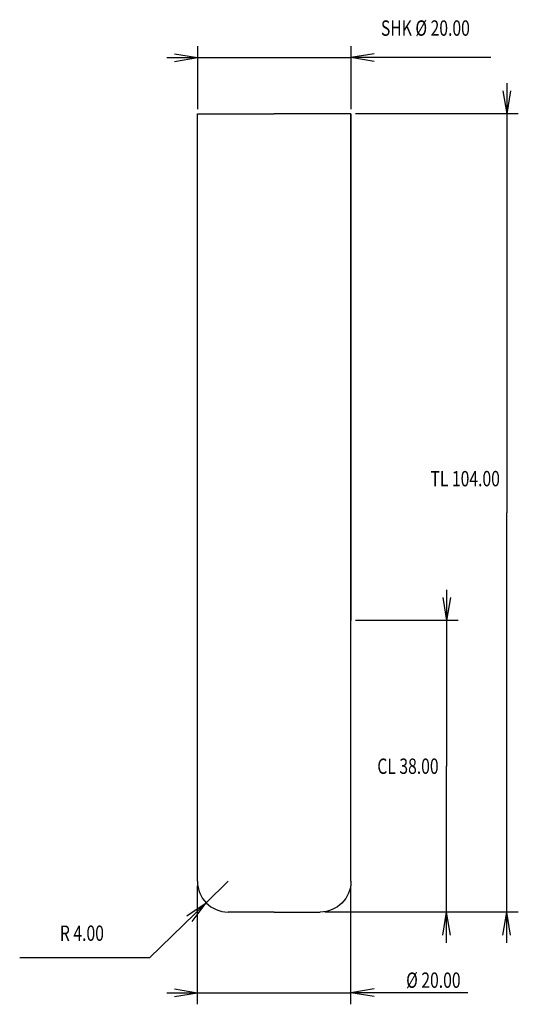
# Model space of a CAD drawing. Units: millimetres. Extents: x -33 to 32, y -10 to 119.
import ezdxf
from ezdxf.enums import TextEntityAlignment as Align

# ---------------------------------------------------------------- set-up
doc = ezdxf.new("R2010")
doc.units = ezdxf.units.MM
doc.linetypes.add('Continuous2', pattern=[0])
doc.layers.add('DEFAULT', color=1, linetype='Continuous')
doc.styles.add('MCArial Narrow', font='ARIALN.TTF')

msp = doc.modelspace()

# ---------------------------------------------------------------- linework, layer by layer
at = {"color": 176, "linetype": 'Continuous2', "lineweight": -3, "true_color": 0x000080}
for p, q in [((-10, 115.09), (-10, 106.85)), ((10, 115.09), (10, 106.85)), ((-14, 113.59), (-10, 113.59)), ((-14, 113.59), (10, 113.59)), ((-13, 114.09), (-10, 113.59)), ((-13, 114.09), (-10, 113.59)), ((-13, 114.09), (-10, 113.59)), ((-13, 114.09), (-10, 113.59)), ((-13, 113.09), (-10, 113.59)), ((-13, 113.09), (-10, 113.59)), ((-13, 113.09), (-10, 113.59)), ((-13, 113.09), (-10, 113.59)), ((13, 114.09), (10, 113.59)), ((13, 114.09), (10, 113.59)), ((13, 114.09), (10, 113.59)), ((13, 114.09), (10, 113.59)), ((13, 113.09), (10, 113.59)), ((13, 113.09), (10, 113.59)), ((28.23, 113.59), (10, 113.59)), ((13, 113.09), (10, 113.59)), ((13, 113.09), (10, 113.59)), ((29.79, 109.25), (30.29, 106.25)), ((29.79, 109.25), (30.29, 106.25)), ((29.79, 109.25), (30.29, 106.25)), ((29.79, 109.25), (30.29, 106.25)), ((30.29, 110.25), (30.29, 106.25)), ((30.29, 110.25), (30.29, 54.25)), ((30.79, 109.25), (30.29, 106.25)), ((30.79, 109.25), (30.29, 106.25)), ((30.79, 109.25), (30.29, 106.25)), ((30.79, 109.25), (30.29, 106.25)), ((10, 106.25), (10, 40.25)), ((31.79, 106.25), (10.6, 106.25)), ((30.29, -1.75), (30.29, 54.25)), ((22.45, 44.25), (22.45, 40.25)), ((22.45, 44.25), (22.45, 21.25)), ((21.95, 43.25), (22.45, 40.25)), ((21.95, 43.25), (22.45, 40.25)), ((21.95, 43.25), (22.45, 40.25)), ((21.95, 43.25), (22.45, 40.25)), ((22.95, 43.25), (22.45, 40.25)), ((22.95, 43.25), (22.45, 40.25)), ((22.95, 43.25), (22.45, 40.25)), ((22.95, 43.25), (22.45, 40.25)), ((23.95, 40.25), (10.6, 40.25)), ((22.45, -1.75), (22.45, 21.25)), ((-10, -9.78), (-10, 5.65)), ((-8.87, 3.46), (-6, 6.25)), ((10, -9.78), (10, 5.65)), ((-16.25, -3.71), (-8.87, 3.46)), ((-11.37, 1.73), (-8.87, 3.46)), ((-11.37, 1.73), (-8.87, 3.46)), ((-10.67, 1.01), (-8.87, 3.46)), ((-10.67, 1.01), (-8.87, 3.46)), ((31.79, 2.25), (6.6, 2.25)), ((23.95, 2.25), (6.6, 2.25)), ((21.95, -0.75), (22.45, 2.25)), ((21.95, -0.75), (22.45, 2.25)), ((21.95, -0.75), (22.45, 2.25)), ((21.95, -0.75), (22.45, 2.25)), ((22.95, -0.75), (22.45, 2.25)), ((22.45, -1.75), (22.45, 2.25)), ((22.95, -0.75), (22.45, 2.25)), ((22.95, -0.75), (22.45, 2.25)), ((22.95, -0.75), (22.45, 2.25)), ((29.79, -0.75), (30.29, 2.25)), ((29.79, -0.75), (30.29, 2.25)), ((29.79, -0.75), (30.29, 2.25)), ((29.79, -0.75), (30.29, 2.25)), ((30.79, -0.75), (30.29, 2.25)), ((30.29, -1.75), (30.29, 2.25)), ((30.79, -0.75), (30.29, 2.25)), ((30.79, -0.75), (30.29, 2.25)), ((30.79, -0.75), (30.29, 2.25)), ((-16.25, -3.71), (-33.14, -3.71)), ((-14, -8.28), (-10, -8.28)), ((-14, -8.28), (10, -8.28)), ((-13, -7.78), (-10, -8.28)), ((-13, -7.78), (-10, -8.28)), ((-13, -7.78), (-10, -8.28)), ((-13, -7.78), (-10, -8.28)), ((-13, -8.78), (-10, -8.28)), ((-13, -8.78), (-10, -8.28)), ((-13, -8.78), (-10, -8.28)), ((-13, -8.78), (-10, -8.28)), ((13, -7.78), (10, -8.28)), ((13, -7.78), (10, -8.28)), ((13, -7.78), (10, -8.28)), ((13, -7.78), (10, -8.28)), ((13, -8.78), (10, -8.28)), ((13, -8.78), (10, -8.28)), ((25.22, -8.28), (10, -8.28)), ((13, -8.78), (10, -8.28)), ((13, -8.78), (10, -8.28))]:
    msp.add_line(p, q, dxfattribs=at)
at = {"layer": 'DEFAULT', "color": 8, "linetype": 'Continuous2', "lineweight": -3, "true_color": 0x808080}
for p, q in [((-10, 6.25), (-10, 106.25)), ((-10, 106.25), (0, 106.25)), ((10, 106.25), (0, 106.25)), ((10, 6.25), (10, 106.25)), ((0, 2.25), (-6, 2.25)), ((0, 2.25), (6, 2.25))]:
    msp.add_line(p, q, dxfattribs=at)
msp.add_arc((-6, 6.25), 4, 180, 270, dxfattribs=at)
at = {"layer": 'DEFAULT', "color": 8, "linetype": 'Continuous2', "lineweight": -3, "true_color": 0x808080, "extrusion": (0, 0, -1)}
msp.add_arc((-6, 6.25), 4, 180, 270, dxfattribs=at)

# ---------------------------------------------------------------- texts
at = {"color": 176, "linetype": 'Continuous2', "lineweight": -3, "true_color": 0x000080, "style": 'MCArial Narrow', "width": 0.75}
for s, p in [('SHK Ø 20.00', (19.69, 117.43)), ('TL 104.00', (24.87, 58.72)), ('CL 38.00', (17.42, 21.25)), ('R 4.00', (-25.04, -0.51)), ('Ø 20.00', (20.73, -6.63))]:
    msp.add_text(s, height=2, dxfattribs=at).set_placement(p, align=Align.MIDDLE_CENTER)

doc.saveas('drawing.dxf')
